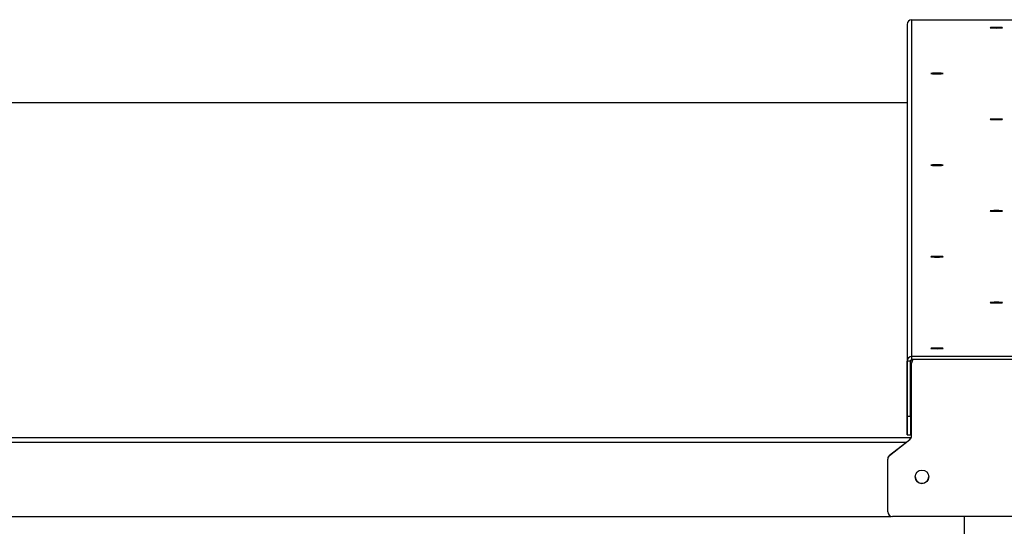
# Model space of a CAD drawing. Units: inches. Extents: x 0.3 to 10.6, y 0.4 to 8.2.
# Drawn here: x 1.5 to 1.6, y 3.9 to 4 of the extents above; entities that cross this region are included whole.
import ezdxf

# ---------------------------------------------------------------- set-up
doc = ezdxf.new("R2010")
doc.units = ezdxf.units.IN
doc.header["$MEASUREMENT"] = 0

msp = doc.modelspace()

# ---------------------------------------------------------------- linework, layer by layer
at = {"color": 7, "linetype": 'Continuous', "lineweight": 25}
for p, q in [((1.613491357017967, 3.923198760067723), (1.613466247974696, 3.976015280593437)), ((1.613466247974696, 3.976015280593437), (1.630653740089987, 3.976015280593437)), ((1.612716261971932, 3.975266233246496), (1.612741371015203, 3.922449712720782)), ((1.612716261971932, 3.975266233246496), (1.612716261971932, 3.966652071424695)), ((1.612716555301876, 3.962969724630146), (1.188741266433926, 3.962969724630146)), ((1.61271632063792, 3.963373815962049), (1.612741253683225, 3.910871745137118)), ((1.613241381239042, 3.922449712720782), (1.612741371015203, 3.922449712720782)), ((1.612741371015203, 3.913835668230959), (1.612741371015203, 3.922449712720782)), ((1.613241381239042, 3.913835668230959), (1.613241381239042, 3.922449712720782)), ((1.613428760407755, 3.922114025931998), (1.613428760407755, 3.922139134975269)), ((1.613428760407755, 3.910742679961424), (1.613428760407755, 3.922114025931998)), ((1.613491357017967, 3.922699395169762), (1.613491357017967, 3.923198760067723)), ((1.630678849133258, 3.923198760067723), (1.613491357017967, 3.923198760067723)), ((1.630678849133258, 3.922699395169762), (1.613491357017967, 3.922699395169762)), ((1.612741371015203, 3.913835668230959), (1.613241381239042, 3.913835668230959)), ((1.609965061754031, 3.907682779309657), (1.613142470381669, 3.910179134471549)), ((1.609965061754031, 3.907657552934407), (1.613142470381669, 3.910154025428277)), ((1.612741312349214, 3.910867873181847), (1.613241263907064, 3.910867873181847)), ((1.613142470381669, 3.910154025428277), (1.613142470381669, 3.910179134471549)), ((1.609678771727945, 3.907068898401261), (1.609678771727945, 3.907094007444533)), ((1.609678771727945, 3.898818583042942), (1.609678771727945, 3.907068898401261)), ((1.609965061754031, 3.907657552934407), (1.609965061754031, 3.907682779309657)), ((1.191246538826139, 3.898094644739272), (1.610236039957001, 3.898094644739272)), ((1.633928768923241, 3.898069535696), (1.610428757730709, 3.898069535696)), ((1.621703774147424, 3.898069535696), (1.621703774147424, 3.885474182531928))]:
    msp.add_line(p, q, dxfattribs=at)
at = {"color": 8, "linetype": 'Continuous', "lineweight": 25}
for p, q in [((1.612716555301876, 3.962968785974323), (1.188741266433926, 3.962968785974323)), ((1.188117060311475, 3.910466715149393), (1.613365518471665, 3.910466715149393)), ((1.612507176387306, 3.909680004237544), (1.188975343729845, 3.909680004237544))]:
    msp.add_line(p, q, dxfattribs=at)
at = {"color": 7, "linetype": 'Continuous', "lineweight": 25, "flags": 128}
for points in [[(1.626716900235363, 3.974708671687495), (1.627090015925099, 3.974712426310788), (1.62740628427154, 3.974722986188799), (1.627617657829735, 3.974738943337794), (1.627691870305759, 3.974757716454259), (1.627617657829735, 3.974776489570723), (1.62740628427154, 3.974792446719719), (1.62708995725911, 3.97480300659773), (1.626716841569374, 3.974806761221023), (1.626343725879639, 3.97480300659773), (1.626027398867209, 3.974792446719719), (1.625816083975003, 3.974776489570723), (1.625741871498979, 3.974757716454259), (1.625816083975003, 3.974738943337794), (1.626027457533198, 3.974722986188799), (1.626343784545628, 3.974712426310788), (1.626716900235363, 3.974708671687495)], [(1.612716261971932, 3.966652071424695), (1.612716261971932, 3.966040185159924), (1.612716261971932, 3.965445781359862), (1.612716261971932, 3.964891622428219), (1.612716261971932, 3.964399180116955), (1.61271632063792, 3.963987227542532), (1.61271632063792, 3.96367160452197), (1.61271632063792, 3.963464513580969), (1.61271632063792, 3.963373815962049)], [(1.617407781108435, 3.967522792032723), (1.617780896798171, 3.967526429324038), (1.618097223810601, 3.967537106534027), (1.618308597368796, 3.967553063683023), (1.618382751178831, 3.967571836799487), (1.618308538702807, 3.967590609915952), (1.618097165144612, 3.967606449732969), (1.617780896798171, 3.967617126942958), (1.617407781108435, 3.967620881566251), (1.6170346654187, 3.967617126942958), (1.61671833840627, 3.967606449732969), (1.616506964848075, 3.967590609915952), (1.616432752372051, 3.967571836799487), (1.616507023514064, 3.967553063683023), (1.61671833840627, 3.967537106534027), (1.6170346654187, 3.967526429324038), (1.617407781108435, 3.967522792032723)], [(1.626723705490082, 3.960336795045974), (1.627096821179818, 3.960340549669267), (1.627413148192248, 3.960351226879256), (1.627624463084453, 3.960367066696273), (1.627698675560478, 3.960385839812738), (1.627624463084453, 3.960404612929203), (1.627413089526259, 3.960420570078197), (1.627096762513829, 3.960431247288187), (1.626723646824093, 3.960434884579502), (1.626350531134357, 3.960431247288187), (1.626034262787916, 3.960420570078197), (1.625822889229722, 3.960404612929203), (1.625748676753697, 3.960385839812738), (1.625822889229722, 3.960367066696273), (1.626034262787916, 3.960351226879256), (1.626350589800346, 3.960340549669267), (1.626723705490082, 3.960336795045974)], [(1.617414645029143, 3.953150915391202), (1.617787760718879, 3.953154670014495), (1.618104029065319, 3.953165229892507), (1.618315402623514, 3.953181187041501), (1.618389615099539, 3.953199960157966), (1.618315402623514, 3.953218733274431), (1.618104029065319, 3.953234690423426), (1.61778770205289, 3.953245250301437), (1.617414586363154, 3.95324900492473), (1.617041470673418, 3.953245250301437), (1.616725143660988, 3.953234690423426), (1.616513828768783, 3.953218733274431), (1.616439616292758, 3.953199960157966), (1.616513828768783, 3.953181187041501), (1.616725202326977, 3.953165229892507), (1.617041529339407, 3.953154670014495), (1.617414645029143, 3.953150915391202)], [(1.626730569410789, 3.94596503573643), (1.627103626434536, 3.945968790359723), (1.627419953446966, 3.945979350237735), (1.627631327005161, 3.94599530738673), (1.627705539481185, 3.946014080503194), (1.627631268339172, 3.946032853619659), (1.627419953446966, 3.946048693436676), (1.627103626434536, 3.946059370646665), (1.6267305107448, 3.946063125269959), (1.626357395055065, 3.946059370646665), (1.626041068042635, 3.946048693436676), (1.625829753150429, 3.946032853619659), (1.625755540674404, 3.946014080503194), (1.625829753150429, 3.94599530738673), (1.626041126708624, 3.945979350237735), (1.626357395055065, 3.945968790359723), (1.626730569410789, 3.94596503573643)], [(1.617421450283861, 3.938779038749681), (1.617794565973597, 3.938782793372973), (1.618110892986027, 3.938793470582963), (1.618322207878233, 3.938809427731958), (1.618396420354257, 3.938828083516445), (1.618322207878233, 3.938846856632909), (1.618110834320038, 3.938862813781904), (1.617794507307608, 3.938873490991893), (1.617421391617872, 3.938877128283209), (1.617048275928137, 3.938873490991893), (1.616732007581696, 3.938862813781904), (1.616520634023501, 3.938846856632909), (1.616446421547476, 3.938828083516445), (1.616520634023501, 3.93880931039998), (1.616732007581696, 3.938793470582963), (1.617048334594125, 3.938782793372973), (1.617421450283861, 3.938779038749681)], [(1.626737374665508, 3.931593159094909), (1.627110490355243, 3.931596913718202), (1.627426817367674, 3.931607590928191), (1.627638132259879, 3.931623430745208), (1.627712344735904, 3.931642203861673), (1.627638132259879, 3.931660976978138), (1.627426758701685, 3.931676934127132), (1.627110431689254, 3.931687494005144), (1.626737315999519, 3.931691248628437), (1.626364200309783, 3.931687494005144), (1.626047873297353, 3.931676934127132), (1.625836558405147, 3.931660976978138), (1.625762345929123, 3.931642203861673), (1.625836558405147, 3.931623430745208), (1.626047931963342, 3.931607590928191), (1.626364258975772, 3.931596913718202), (1.626737374665508, 3.931593159094909)], [(1.61742825553858, 3.924407279440137), (1.617801371228315, 3.92441103406343), (1.618117698240745, 3.924421593941442), (1.61832907179894, 3.924437551090436), (1.618403284274964, 3.924456324206901), (1.618329013132951, 3.924475097323366), (1.618117698240745, 3.924490937140383), (1.617801371228315, 3.924501614350373), (1.61742825553858, 3.924505368973665), (1.617055139848844, 3.924501614350373), (1.616738812836414, 3.924490937140383), (1.616527439278219, 3.924475097323366), (1.616453285468184, 3.924456324206901), (1.616527497944208, 3.924437551090436), (1.616738871502403, 3.924421593941442), (1.617055139848844, 3.92441103406343), (1.61742825553858, 3.924407279440137)], [(1.612741253683225, 3.910871745137118), (1.612741312349214, 3.910901078131594), (1.612741312349214, 3.911049151087709), (1.612741312349214, 3.911310449402502), (1.612741312349214, 3.911674765193895), (1.612741371015203, 3.912128135956518), (1.612741371015203, 3.912653196557639), (1.612741371015203, 3.913229765897061), (1.612741371015203, 3.913835668230959)], [(1.613241381239042, 3.913835668230959), (1.613241381239042, 3.913229765897061), (1.613241322573053, 3.912653196557639), (1.613241322573053, 3.912128135956518), (1.613241322573053, 3.911674765193895), (1.613241322573053, 3.911310449402502), (1.613241322573053, 3.911049151087709), (1.613241322573053, 3.910901078131594), (1.613241263907064, 3.910867873181847)]]:
    msp.add_lwpolyline(points, dxfattribs=at)
at = {"color": 7, "linetype": 'Continuous', "lineweight": 25}
msp.add_circle((1.615052892174471, 3.904311995692063), 0.001061642339535592, dxfattribs=at)
for centre, radius, start, end in [((1.613465784901719, 3.975265757655812), 0.000749523080674545, 89.96460131843897, 179.963644427357), ((1.61349089394499, 3.922449237130097), 0.000749523080674678, 89.96460131840506, 179.9636444272891), ((1.613491180326601, 3.922449596117479), 0.0002497991147737071, 89.95947275313372, 179.9732549997681), ((1.61417779129611, 3.92211374065038), 0.0007490309426823602, 128.5666991593588, 179.9781778934071), ((1.614177495233575, 3.922139034745428), 0.0007487348325283064, 131.5471901585016, 179.9923300658245), ((1.612680192820152, 3.910767906829365), 0.0007485675876030506, 308.1374081249123, 359.9999622891067), ((1.61268045044022, 3.910742672505287), 0.0007483099675731548, 308.1278174059821, 0.0005708932816050599), ((1.610427633268119, 3.907093864017549), 0.0007488615539098221, 128.1483440857125, 179.9890263282142), ((1.610427081695479, 3.907068905857398), 0.0007483099675718678, 128.1278174059908, 180.0005708933504), ((1.615053749635741, 3.90433779478669), 0.001062500283811743, 180.0587152485058, 359.9412847514958), ((1.610428294657734, 3.898819058633628), 0.0007495230806764529, 180.0363555727795, 270.0353986814259)]:
    msp.add_arc(centre, radius, start, end, dxfattribs=at)

doc.saveas('drawing.dxf')
